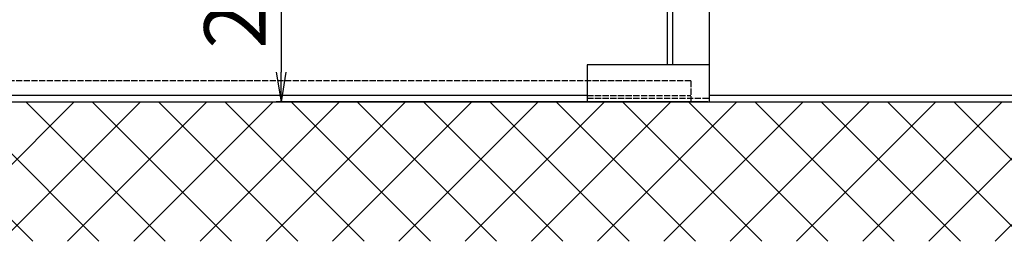
# Model space of a CAD drawing. Units: millimetres. Extents: x -2874 to 7393, y -352 to 5053.
# Drawn here: x -2072 to -1272, y 758 to 938 of the extents above; entities that cross this region are included whole.
import ezdxf

# ---------------------------------------------------------------- set-up
doc = ezdxf.new("R2010")
doc.units = ezdxf.units.MM
doc.linetypes.add('GEN3', pattern=[6.25, 5, -1.25])
for name, color, linetype in [('hatching-Schraffur', 1, 'Continuous'), ('hiddenline-hinterliegendelinie', 6, 'GEN3'), ('outline-Körperkante', 7, 'Continuous'), ('Schrift_Deutsch', 1, 'Continuous')]:
    doc.layers.add(name, color=color, linetype=linetype)
doc.layers.get('0').off()
doc.styles.get("Standard").update_dxf_attribs({"font": 'ARIAL.TTF'})
doc.dimstyles.new('ISO-50', dxfattribs={"dimtxt": 50, "dimasz": 32, "dimexe": 4, "dimexo": 0.625, "dimgap": 4, "dimtad": 1, "dimdec": 3, "dimtxsty": 'Standard', "dimblk": 'OPEN', "dimcen": 2.5, "dimclrd": 256, "dimclre": 256, "dimadec": 0, "dimazin": 0, "dimtfac": 1, "dimtdec": 3, "dimtmove": 0, "dimatfit": 3, "dimldrblk": 'OPEN', "dimfxl": 1, "dimlwd": -1, "dimlwe": -1, "dimarcsym": 0})

# ---------------------------------------------------------------- blocks, each defined once
blk = doc.blocks.new('_Open')
at = {"color": 0, "linetype": 'ByBlock', "lineweight": -2}
for p, q in [((-1, 0.167), (0, 0)), ((-1, -0.167), (0, 0)), ((0, 0), (-1, 0))]:
    blk.add_line(p, q, dxfattribs=at)
blk = doc.blocks.new('*D57')
at = {"layer": 'Schrift_Deutsch', "transparency": 16777216}
for p, q in [((1389.32, 584.32), (1038.9, 584.32)), ((1042.9, 560.32), (1042.9, 408.32)), ((1389.94, 384.32), (1038.9, 384.32))]:
    blk.add_line(p, q, dxfattribs=at)
at = {"layer": 'Schrift_Deutsch', "transparency": 16777216, "xscale": 24, "yscale": 24, "zscale": 24}
for p, rotation in [((1042.9, 584.32), 90), ((1042.9, 384.32), 270)]:
    blk.add_blockref('_Open', p, dxfattribs=dict(at, rotation=rotation))
at = {"layer": 'Schrift_Deutsch', "color": 0, "transparency": 16777216, "insert": (1011.9, 484.32), "char_height": 50, "attachment_point": 5, "rotation": 90}
blk.add_mtext('200 ', dxfattribs=at)
blk = doc.blocks.new('Aufriss_Teleskop_EB_MF')
at = {"layer": 'hatching-Schraffur'}
h = blk.add_hatch(dxfattribs=at)
h.set_pattern_fill('ANSI37', color=256, scale=12, style=0)
h.set_pattern_definition([(45, (-215.584, 4084.902), (-26.94077, 26.94077), []), (135, (-215.584, 4084.902), (-26.94077, -26.94077), [])])
h.paths.add_polyline_path([(134.096, 2996.8629), (134.096, 271.0353), (6336.2069, 271.0353), (6336.2069, 2996.8629), (6235.1515, 2996.8629), (6235.1515, 384.3246), (235.1515, 384.3246), (235.1515, 2996.8629)])
at = {"layer": 'hiddenline-hinterliegendelinie'}
for p, q in [((1376.1509, 401.3246), (251.1515, 401.3246)), ((1376.1509, 401.3246), (1376.1509, 384.3246)), ((1291.8187, 389.3246), (1376.1509, 389.3246)), ((1291.8187, 387.3246), (1391.1509, 387.3246))]:
    blk.add_line(p, q, dxfattribs=at)
at = {"layer": 'outline-Körperkante'}
for p, q in [((1357.1509, 414.3246), (1357.1509, 2479.3246)), ((1361.1509, 2479.3246), (1361.1509, 414.3246)), ((1391.1509, 384.3246), (1391.1509, 2479.3246)), ((1391.1509, 414.3246), (1291.8187, 414.3246)), ((1291.8187, 414.3246), (1291.8187, 384.3246)), ((235.1515, 384.3246), (3270.1515, 384.3246)), ((1291.8187, 389.3246), (270.1515, 389.3246)), ((1261.8186, 384.3246), (1361.8186, 384.3246)), ((3270.1515, 389.3246), (1391.1509, 389.3246))]:
    blk.add_line(p, q, dxfattribs=at)
at = {"layer": 'Schrift_Deutsch'}
dim = blk.add_linear_dim(base=(1042.8952, 384.3246), p1=(1389.9437, 584.3246), p2=(1390.5687, 384.3246), angle=90, text='<> ', dimstyle='ISO-50', override={"dimasz": 24}, dxfattribs=at)
dim.commit()
dim.dimension.update_dxf_attribs({"geometry": '*D57', "text_midpoint": (1042.8952, 484.3246), "dimtype": 128})

msp = doc.modelspace()

# ---------------------------------------------------------------- block references
at = {"layer": 'outline-Körperkante'}
msp.add_blockref('Aufriss_Teleskop_EB_MF', (-2902.6475, 487.369), dxfattribs=at)

doc.saveas('drawing.dxf')
